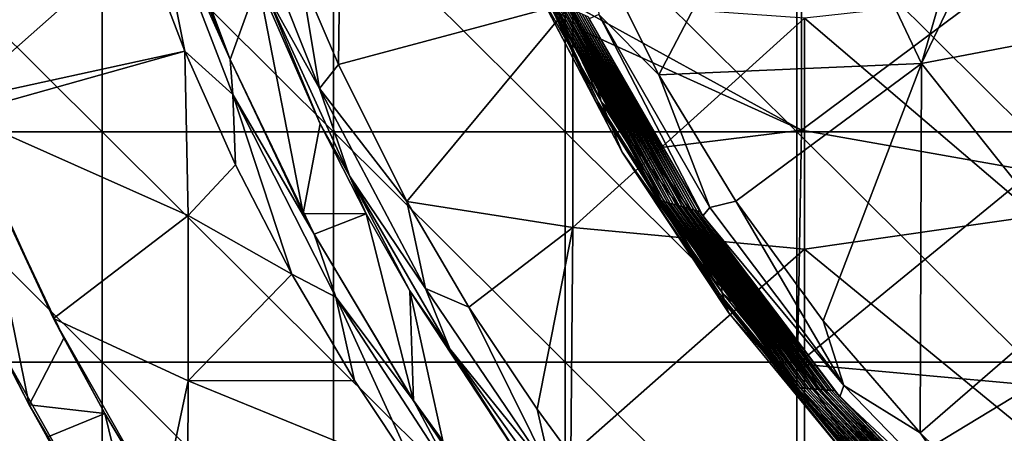
# Model space of a CAD drawing. Units: millimetres. Extents: x -92 to 92, y -92 to 92.
# Drawn here: x 0 to 12, y -16 to -10 of the extents above; entities that cross this region are included whole.
import ezdxf

# ---------------------------------------------------------------- set-up
doc = ezdxf.new("R2010")
doc.units = ezdxf.units.MM
doc.header["$LTSCALE"] = 33.366463
for name, color, linetype in [('1', 7, 'CONTINUOUS'), ('19', 7, 'CONTINUOUS'), ('23', 7, 'CONTINUOUS'), ('250', 7, 'CONTINUOUS'), ('252', 7, 'CONTINUOUS'), ('254', 7, 'CONTINUOUS'), ('255', 7, 'CONTINUOUS'), ('259', 7, 'CONTINUOUS'), ('261', 7, 'CONTINUOUS'), ('30', 7, 'CONTINUOUS'), ('32', 7, 'CONTINUOUS'), ('333', 7, 'CONTINUOUS'), ('340', 7, 'CONTINUOUS'), ('355', 7, 'CONTINUOUS'), ('6', 7, 'CONTINUOUS'), ('91', 7, 'CONTINUOUS')]:
    doc.layers.add(name, color=color, linetype=linetype)

msp = doc.modelspace()

# ---------------------------------------------------------------- linework, layer by layer
at = {"layer": '1', "linetype": 'Continuous'}
for points in [[(-2.413, -11.935, 64), (-2.413, -8.952, 64), (0.59, -11.935, 64), (-2.413, -11.935, 64)], [(0.59, -11.935, 64), (-2.413, -8.952, 64), (0.59, -8.952, 64), (0.59, -11.935, 64)], [(0.59, -11.935, 64), (0.59, -8.952, 64), (3.593, -11.935, 64), (0.59, -11.935, 64)], [(3.593, -11.935, 64), (0.59, -8.952, 64), (3.593, -8.952, 64), (3.593, -11.935, 64)], [(3.593, -11.935, 64), (3.593, -8.952, 64), (6.596, -11.935, 64), (3.593, -11.935, 64)], [(6.596, -11.935, 64), (3.593, -8.952, 64), (6.596, -8.952, 64), (6.596, -11.935, 64)], [(6.596, -11.935, 64), (6.596, -8.952, 64), (9.599, -11.935, 64), (6.596, -11.935, 64)], [(9.599, -11.935, 64), (6.596, -8.952, 64), (9.599, -8.952, 64), (9.599, -11.935, 64)], [(9.599, -11.935, 64), (9.599, -8.952, 64), (12.602, -11.935, 64), (9.599, -11.935, 64)], [(12.602, -11.935, 64), (9.599, -8.952, 64), (12.602, -8.952, 64), (12.602, -11.935, 64)], [(-2.413, -14.919, 64), (-2.413, -11.935, 64), (0.59, -14.919, 64), (-2.413, -14.919, 64)], [(0.59, -14.919, 64), (-2.413, -11.935, 64), (0.59, -11.935, 64), (0.59, -14.919, 64)], [(0.59, -14.919, 64), (0.59, -11.935, 64), (3.593, -14.919, 64), (0.59, -14.919, 64)], [(3.593, -14.919, 64), (0.59, -11.935, 64), (3.593, -11.935, 64), (3.593, -14.919, 64)], [(3.593, -14.919, 64), (3.593, -11.935, 64), (6.596, -14.919, 64), (3.593, -14.919, 64)], [(6.596, -14.919, 64), (3.593, -11.935, 64), (6.596, -11.935, 64), (6.596, -14.919, 64)], [(6.596, -14.919, 64), (6.596, -11.935, 64), (9.599, -14.919, 64), (6.596, -14.919, 64)], [(9.599, -14.919, 64), (6.596, -11.935, 64), (9.599, -11.935, 64), (9.599, -14.919, 64)], [(9.599, -14.919, 64), (9.599, -11.935, 64), (12.602, -14.919, 64), (9.599, -14.919, 64)], [(12.602, -14.919, 64), (9.599, -11.935, 64), (12.602, -11.935, 64), (12.602, -14.919, 64)], [(-2.413, -17.903, 64), (-2.413, -14.919, 64), (0.59, -17.903, 64), (-2.413, -17.903, 64)], [(0.59, -17.903, 64), (-2.413, -14.919, 64), (0.59, -14.919, 64), (0.59, -17.903, 64)], [(0.59, -17.903, 64), (0.59, -14.919, 64), (3.593, -17.903, 64), (0.59, -17.903, 64)], [(3.593, -17.903, 64), (0.59, -14.919, 64), (3.593, -14.919, 64), (3.593, -17.903, 64)], [(3.593, -17.903, 64), (3.593, -14.919, 64), (6.596, -17.903, 64), (3.593, -17.903, 64)], [(6.596, -17.903, 64), (3.593, -14.919, 64), (6.596, -14.919, 64), (6.596, -17.903, 64)], [(6.596, -17.903, 64), (6.596, -14.919, 64), (9.599, -17.903, 64), (6.596, -17.903, 64)], [(9.599, -17.903, 64), (6.596, -14.919, 64), (9.599, -14.919, 64), (9.599, -17.903, 64)], [(9.599, -17.903, 64), (9.599, -14.919, 64), (12.602, -17.903, 64), (9.599, -17.903, 64)], [(12.602, -17.903, 64), (9.599, -14.919, 64), (12.602, -14.919, 64), (12.602, -17.903, 64)]]:
    msp.add_3dface(points, dxfattribs=at)
at = {"layer": '19', "linetype": 'Continuous'}
for points in [[(2.25, -10.998, 70.962), (1.371, -8.65, 67.3), (1.369, -8.647, 70.977), (2.25, -10.998, 70.962)], [(1.846, -9.998, 67.3), (1.371, -8.65, 67.3), (2.25, -10.998, 70.962), (1.846, -9.998, 67.3)], [(2.251, -10.999, 67.3), (1.846, -9.998, 67.3), (2.25, -10.998, 70.962), (2.251, -10.999, 67.3)], [(3.339, -13.261, 70.944), (2.251, -10.999, 67.3), (2.25, -10.998, 70.962), (3.339, -13.261, 70.944)], [(3.198, -12.993, 67.3), (2.251, -10.999, 67.3), (3.339, -13.261, 70.944), (3.198, -12.993, 67.3)], [(3.342, -13.263, 67.3), (3.198, -12.993, 67.3), (3.339, -13.261, 70.944), (3.342, -13.263, 67.3)], [(4.627, -15.417, 70.923), (3.342, -13.263, 67.3), (3.339, -13.261, 70.944), (4.627, -15.417, 70.923)], [(4.629, -15.42, 67.3), (3.342, -13.263, 67.3), (4.627, -15.417, 70.923), (4.629, -15.42, 67.3)], [(6.102, -17.45, 70.898), (4.629, -15.42, 67.3), (4.627, -15.417, 70.923), (6.102, -17.45, 70.898)], [(5.023, -16.002, 67.3), (4.629, -15.42, 67.3), (6.102, -17.45, 70.898), (5.023, -16.002, 67.3)]]:
    msp.add_3dface(points, dxfattribs=at)
at = {"layer": '23', "linetype": 'Continuous'}
for points in [[(2.25, -10.998, 70.962), (1.369, -8.647, 70.977), (1.229, -8.701, 71.333), (2.25, -10.998, 70.962)], [(1.098, -9.41, 71.474), (1.663, -10.892, 71.464), (1.229, -8.701, 71.333), (1.098, -9.41, 71.474)], [(1.229, -8.701, 71.333), (1.663, -10.892, 71.464), (2.286, -11.452, 71.316), (1.229, -8.701, 71.333)], [(2.25, -10.998, 70.962), (1.229, -8.701, 71.333), (2.286, -11.452, 71.316), (2.25, -10.998, 70.962)], [(1.663, -10.892, 71.464), (2.32, -12.363, 71.454), (2.286, -11.452, 71.316), (1.663, -10.892, 71.464)], [(3.339, -13.261, 70.944), (2.25, -10.998, 70.962), (2.286, -11.452, 71.316), (3.339, -13.261, 70.944)], [(2.32, -12.363, 71.454), (3.052, -13.781, 71.442), (2.286, -11.452, 71.316), (2.32, -12.363, 71.454)], [(2.286, -11.452, 71.316), (3.052, -13.781, 71.442), (3.624, -14.078, 71.293), (2.286, -11.452, 71.316)], [(3.339, -13.261, 70.944), (2.286, -11.452, 71.316), (3.624, -14.078, 71.293), (3.339, -13.261, 70.944)], [(4.627, -15.417, 70.923), (3.339, -13.261, 70.944), (3.624, -14.078, 71.293), (4.627, -15.417, 70.923)], [(3.052, -13.781, 71.442), (3.865, -15.16, 71.428), (3.624, -14.078, 71.293), (3.052, -13.781, 71.442)], [(3.865, -15.16, 71.428), (4.671, -16.374, 71.415), (3.624, -14.078, 71.293), (3.865, -15.16, 71.428)], [(3.624, -14.078, 71.293), (4.671, -16.374, 71.415), (5.229, -16.549, 71.267), (3.624, -14.078, 71.293)], [(4.627, -15.417, 70.923), (3.624, -14.078, 71.293), (5.229, -16.549, 71.267), (4.627, -15.417, 70.923)], [(6.102, -17.45, 70.898), (4.627, -15.417, 70.923), (5.229, -16.549, 71.267), (6.102, -17.45, 70.898)]]:
    msp.add_3dface(points, dxfattribs=at)
at = {"layer": '250', "linetype": 'Continuous'}
for points in [[(3.656, -11.063, 72.6), (3.692, -8.276, 72.6), (3.169, -9.922, 72.6), (3.656, -11.063, 72.6)], [(3.656, -11.063, 72.6), (6.695, -10.25, 72.6), (3.692, -8.276, 72.6), (3.656, -11.063, 72.6)], [(12.701, -13.025, 72.6), (12.701, -10.131, 72.6), (9.698, -10.464, 72.6), (12.701, -13.025, 72.6)], [(4.544, -12.839, 72.6), (6.695, -10.25, 72.6), (3.656, -11.063, 72.6), (4.544, -12.839, 72.6)], [(6.695, -13.177, 72.6), (6.695, -10.25, 72.6), (4.544, -12.839, 72.6), (6.695, -13.177, 72.6)], [(6.695, -13.177, 72.6), (9.698, -10.464, 72.6), (6.695, -10.25, 72.6), (6.695, -13.177, 72.6)], [(9.698, -13.455, 72.6), (9.698, -10.464, 72.6), (6.695, -13.177, 72.6), (9.698, -13.455, 72.6)], [(9.698, -13.455, 72.6), (12.701, -13.025, 72.6), (9.698, -10.464, 72.6), (9.698, -13.455, 72.6)], [(5.348, -14.21, 72.6), (6.695, -13.177, 72.6), (4.544, -12.839, 72.6), (5.348, -14.21, 72.6)], [(12.701, -15.919, 72.6), (12.701, -13.025, 72.6), (9.698, -13.455, 72.6), (12.701, -15.919, 72.6)], [(6.233, -15.531, 72.6), (6.695, -13.177, 72.6), (5.348, -14.21, 72.6), (6.233, -15.531, 72.6)], [(6.669, -16.125, 72.6), (6.695, -13.177, 72.6), (6.233, -15.531, 72.6), (6.669, -16.125, 72.6)], [(6.669, -16.125, 72.6), (9.698, -13.455, 72.6), (6.695, -13.177, 72.6), (6.669, -16.125, 72.6)], [(9.698, -16.446, 72.6), (9.698, -13.455, 72.6), (6.669, -16.125, 72.6), (9.698, -16.446, 72.6)], [(9.698, -16.446, 72.6), (12.701, -15.919, 72.6), (9.698, -13.455, 72.6), (9.698, -16.446, 72.6)]]:
    msp.add_3dface(points, dxfattribs=at)
at = {"layer": '252', "linetype": 'Continuous'}
for points in [[(3.419, -11.834, 67.3), (2.704, -10.108, 72.104), (2.613, -9.991, 67.3), (3.419, -11.834, 67.3)], [(3.8, -12.507, 72.104), (2.704, -10.108, 72.104), (3.419, -11.834, 67.3), (3.8, -12.507, 72.104)], [(4.016, -13.001, 67.3), (3.8, -12.507, 72.104), (3.419, -11.834, 67.3), (4.016, -13.001, 67.3)], [(5.098, -14.749, 72.104), (3.8, -12.507, 72.104), (4.582, -13.996, 67.3), (5.098, -14.749, 72.104)], [(4.582, -13.996, 67.3), (3.8, -12.507, 72.104), (4.016, -13.001, 67.3), (4.582, -13.996, 67.3)], [(5.897, -15.992, 67.3), (5.098, -14.749, 72.104), (4.582, -13.996, 67.3), (5.897, -15.992, 67.3)], [(6.607, -16.863, 72.104), (5.098, -14.749, 72.104), (5.926, -16.033, 67.3), (6.607, -16.863, 72.104)], [(5.926, -16.033, 67.3), (5.098, -14.749, 72.104), (5.897, -15.992, 67.3), (5.926, -16.033, 67.3)]]:
    msp.add_3dface(points, dxfattribs=at)
at = {"layer": '254', "linetype": 'Continuous'}
for points in [[(3.169, -9.922, 72.6), (2.326, -8.651, 72.455), (3.412, -11.376, 72.455), (3.169, -9.922, 72.6)], [(2.326, -8.651, 72.455), (2.704, -10.108, 72.104), (3.412, -11.376, 72.455), (2.326, -8.651, 72.455)], [(3.656, -11.063, 72.6), (3.169, -9.922, 72.6), (3.412, -11.376, 72.455), (3.656, -11.063, 72.6)], [(2.704, -10.108, 72.104), (3.8, -12.507, 72.104), (3.412, -11.376, 72.455), (2.704, -10.108, 72.104)], [(4.544, -12.839, 72.6), (3.656, -11.063, 72.6), (3.412, -11.376, 72.455), (4.544, -12.839, 72.6)], [(4.544, -12.839, 72.6), (3.412, -11.376, 72.455), (4.786, -13.968, 72.455), (4.544, -12.839, 72.6)], [(3.412, -11.376, 72.455), (3.8, -12.507, 72.104), (4.786, -13.968, 72.455), (3.412, -11.376, 72.455)], [(3.8, -12.507, 72.104), (5.098, -14.749, 72.104), (4.786, -13.968, 72.455), (3.8, -12.507, 72.104)], [(5.348, -14.21, 72.6), (4.544, -12.839, 72.6), (4.786, -13.968, 72.455), (5.348, -14.21, 72.6)], [(5.348, -14.21, 72.6), (4.786, -13.968, 72.455), (6.432, -16.396, 72.455), (5.348, -14.21, 72.6)], [(4.786, -13.968, 72.455), (5.098, -14.749, 72.104), (6.432, -16.396, 72.455), (4.786, -13.968, 72.455)], [(6.233, -15.531, 72.6), (5.348, -14.21, 72.6), (6.432, -16.396, 72.455), (6.233, -15.531, 72.6)], [(5.098, -14.749, 72.104), (6.607, -16.863, 72.104), (6.432, -16.396, 72.455), (5.098, -14.749, 72.104)], [(6.669, -16.125, 72.6), (6.233, -15.531, 72.6), (6.432, -16.396, 72.455), (6.669, -16.125, 72.6)]]:
    msp.add_3dface(points, dxfattribs=at)
at = {"layer": '255', "linetype": 'Continuous'}
for points in [[(7.808, -11.196, 126.21), (9.632, -7.715, 126.438), (6.95, -9.485, 126.21), (7.808, -11.196, 126.21)], [(11.215, -11.051, 126.426), (9.632, -7.715, 126.438), (7.808, -11.196, 126.21), (11.215, -11.051, 126.426)], [(9.632, -7.715, 126.438), (11.215, -11.051, 126.426), (12.185, -7.716, 126.583), (9.632, -7.715, 126.438)], [(12.185, -7.716, 126.583), (11.215, -11.051, 126.426), (12.813, -7.716, 126.616), (12.185, -7.716, 126.583)], [(12.813, -7.716, 126.616), (11.215, -11.051, 126.426), (14.453, -10.433, 126.612), (12.813, -7.716, 126.616)], [(11.215, -11.051, 126.426), (13.463, -13.875, 126.426), (14.453, -10.433, 126.612), (11.215, -11.051, 126.426)], [(8.808, -12.834, 126.21), (11.215, -11.051, 126.426), (7.808, -11.196, 126.21), (8.808, -12.834, 126.21)], [(9.943, -14.387, 126.21), (11.215, -11.051, 126.426), (8.808, -12.834, 126.21), (9.943, -14.387, 126.21)], [(11.2, -15.837, 126.21), (11.215, -11.051, 126.426), (9.943, -14.387, 126.21), (11.2, -15.837, 126.21)], [(13.463, -13.875, 126.426), (11.215, -11.051, 126.426), (11.2, -15.837, 126.21), (13.463, -13.875, 126.426)], [(12.569, -17.174, 126.21), (13.463, -13.875, 126.426), (11.2, -15.837, 126.21), (12.569, -17.174, 126.21)]]:
    msp.add_3dface(points, dxfattribs=at)
at = {"layer": '259', "linetype": 'Continuous'}
for points in [[(5.749, -8.917, 77.403), (7.025, -11.55, 80.405), (5.772, -8.903, 80.405), (5.749, -8.917, 77.403)], [(7.005, -11.568, 77.403), (5.749, -8.917, 77.403), (6.181, -9.991, 74.403), (7.005, -11.568, 77.403)], [(5.749, -8.917, 77.403), (7.005, -11.568, 77.403), (7.025, -11.55, 80.405), (5.749, -8.917, 77.403)], [(7.025, -11.55, 80.405), (6.36, -10.19, 83.408), (5.772, -8.903, 80.405), (7.025, -11.55, 80.405)], [(7.335, -12.2, 74.403), (7.005, -11.568, 77.403), (6.181, -9.991, 74.403), (7.335, -12.2, 74.403)], [(7.808, -12.821, 83.408), (6.36, -10.19, 83.408), (7.025, -11.55, 80.405), (7.808, -12.821, 83.408)], [(6.36, -10.19, 83.408), (7.808, -12.821, 83.408), (6.398, -10.209, 86.411), (6.36, -10.19, 83.408)], [(6.398, -10.209, 86.411), (7.808, -12.821, 83.408), (7.846, -12.832, 86.411), (6.398, -10.209, 86.411)], [(6.398, -10.209, 86.411), (7.846, -12.832, 86.411), (6.436, -10.227, 89.414), (6.398, -10.209, 86.411)], [(6.436, -10.227, 89.414), (7.846, -12.832, 86.411), (7.884, -12.842, 89.414), (6.436, -10.227, 89.414)], [(6.436, -10.227, 89.414), (7.884, -12.842, 89.414), (6.474, -10.246, 92.417), (6.436, -10.227, 89.414)], [(6.474, -10.246, 92.417), (7.884, -12.842, 89.414), (7.921, -12.853, 92.417), (6.474, -10.246, 92.417)], [(6.474, -10.246, 92.417), (7.921, -12.853, 92.417), (6.512, -10.264, 95.42), (6.474, -10.246, 92.417)], [(6.512, -10.264, 95.42), (7.921, -12.853, 92.417), (7.959, -12.864, 95.42), (6.512, -10.264, 95.42)], [(6.512, -10.264, 95.42), (7.959, -12.864, 95.42), (6.549, -10.283, 98.423), (6.512, -10.264, 95.42)], [(6.549, -10.283, 98.423), (7.959, -12.864, 95.42), (7.997, -12.874, 98.423), (6.549, -10.283, 98.423)], [(6.549, -10.283, 98.423), (7.997, -12.874, 98.423), (6.587, -10.301, 101.426), (6.549, -10.283, 98.423)], [(6.587, -10.301, 101.426), (7.997, -12.874, 98.423), (8.035, -12.884, 101.426), (6.587, -10.301, 101.426)], [(6.587, -10.301, 101.426), (8.035, -12.884, 101.426), (6.625, -10.319, 104.428), (6.587, -10.301, 101.426)], [(6.625, -10.319, 104.428), (8.035, -12.884, 101.426), (8.073, -12.895, 104.428), (6.625, -10.319, 104.428)], [(6.625, -10.319, 104.428), (8.073, -12.895, 104.428), (6.663, -10.338, 107.431), (6.625, -10.319, 104.428)], [(6.663, -10.338, 107.431), (8.073, -12.895, 104.428), (8.111, -12.905, 107.431), (6.663, -10.338, 107.431)], [(6.663, -10.338, 107.431), (8.111, -12.905, 107.431), (6.701, -10.356, 110.434), (6.663, -10.338, 107.431)], [(6.701, -10.356, 110.434), (8.111, -12.905, 107.431), (8.149, -12.916, 110.434), (6.701, -10.356, 110.434)], [(6.701, -10.356, 110.434), (8.149, -12.916, 110.434), (6.74, -10.375, 113.437), (6.701, -10.356, 110.434)], [(6.74, -10.375, 113.437), (8.149, -12.916, 110.434), (8.187, -12.926, 113.437), (6.74, -10.375, 113.437)], [(6.74, -10.375, 113.437), (8.187, -12.926, 113.437), (6.778, -10.393, 116.44), (6.74, -10.375, 113.437)], [(6.778, -10.393, 116.44), (8.187, -12.926, 113.437), (8.225, -12.937, 116.44), (6.778, -10.393, 116.44)], [(6.778, -10.393, 116.44), (8.225, -12.937, 116.44), (6.816, -10.412, 119.443), (6.778, -10.393, 116.44)], [(6.816, -10.412, 119.443), (8.225, -12.937, 116.44), (8.263, -12.947, 119.443), (6.816, -10.412, 119.443)], [(6.816, -10.412, 119.443), (8.263, -12.947, 119.443), (6.854, -10.43, 122.446), (6.816, -10.412, 119.443)], [(6.854, -10.43, 122.446), (8.263, -12.947, 119.443), (8.302, -12.958, 122.446), (6.854, -10.43, 122.446)], [(6.854, -10.43, 122.446), (8.302, -12.958, 122.446), (6.892, -10.448, 125.449), (6.854, -10.43, 122.446)], [(6.892, -10.448, 125.449), (8.302, -12.958, 122.446), (8.34, -12.968, 125.449), (6.892, -10.448, 125.449)], [(6.892, -10.448, 125.449), (8.34, -12.968, 125.449), (6.906, -10.471, 125.716), (6.892, -10.448, 125.449)], [(6.906, -10.471, 125.716), (8.34, -12.968, 125.449), (8.38, -13.024, 125.716), (6.906, -10.471, 125.716)], [(7.005, -11.568, 77.403), (8.592, -14.025, 80.405), (7.025, -11.55, 80.405), (7.005, -11.568, 77.403)], [(8.575, -14.046, 77.403), (7.005, -11.568, 77.403), (7.335, -12.2, 74.403), (8.575, -14.046, 77.403)], [(7.005, -11.568, 77.403), (8.575, -14.046, 77.403), (8.592, -14.025, 80.405), (7.005, -11.568, 77.403)], [(8.592, -14.025, 80.405), (7.808, -12.821, 83.408), (7.025, -11.55, 80.405), (8.592, -14.025, 80.405)], [(8.712, -14.277, 74.403), (8.575, -14.046, 77.403), (7.335, -12.2, 74.403), (8.712, -14.277, 74.403)], [(9.573, -15.25, 83.408), (7.808, -12.821, 83.408), (8.592, -14.025, 80.405), (9.573, -15.25, 83.408)], [(7.808, -12.821, 83.408), (9.573, -15.25, 83.408), (7.846, -12.832, 86.411), (7.808, -12.821, 83.408)], [(7.846, -12.832, 86.411), (9.573, -15.25, 83.408), (9.61, -15.253, 86.411), (7.846, -12.832, 86.411)], [(7.846, -12.832, 86.411), (9.61, -15.253, 86.411), (7.884, -12.842, 89.414), (7.846, -12.832, 86.411)], [(7.884, -12.842, 89.414), (9.61, -15.253, 86.411), (9.647, -15.256, 89.414), (7.884, -12.842, 89.414)], [(7.884, -12.842, 89.414), (9.647, -15.256, 89.414), (7.921, -12.853, 92.417), (7.884, -12.842, 89.414)], [(7.921, -12.853, 92.417), (9.647, -15.256, 89.414), (9.683, -15.259, 92.417), (7.921, -12.853, 92.417)], [(7.921, -12.853, 92.417), (9.683, -15.259, 92.417), (7.959, -12.864, 95.42), (7.921, -12.853, 92.417)], [(7.959, -12.864, 95.42), (9.683, -15.259, 92.417), (9.72, -15.262, 95.42), (7.959, -12.864, 95.42)], [(7.959, -12.864, 95.42), (9.72, -15.262, 95.42), (7.997, -12.874, 98.423), (7.959, -12.864, 95.42)], [(7.997, -12.874, 98.423), (9.72, -15.262, 95.42), (9.756, -15.265, 98.423), (7.997, -12.874, 98.423)], [(7.997, -12.874, 98.423), (9.756, -15.265, 98.423), (8.035, -12.884, 101.426), (7.997, -12.874, 98.423)], [(8.035, -12.884, 101.426), (9.756, -15.265, 98.423), (9.793, -15.268, 101.426), (8.035, -12.884, 101.426)], [(8.035, -12.884, 101.426), (9.793, -15.268, 101.426), (8.073, -12.895, 104.428), (8.035, -12.884, 101.426)], [(8.073, -12.895, 104.428), (9.793, -15.268, 101.426), (9.829, -15.27, 104.428), (8.073, -12.895, 104.428)], [(8.073, -12.895, 104.428), (9.829, -15.27, 104.428), (8.111, -12.905, 107.431), (8.073, -12.895, 104.428)], [(8.111, -12.905, 107.431), (9.829, -15.27, 104.428), (9.866, -15.273, 107.431), (8.111, -12.905, 107.431)], [(8.111, -12.905, 107.431), (9.866, -15.273, 107.431), (8.149, -12.916, 110.434), (8.111, -12.905, 107.431)], [(8.149, -12.916, 110.434), (9.866, -15.273, 107.431), (9.903, -15.276, 110.434), (8.149, -12.916, 110.434)], [(8.149, -12.916, 110.434), (9.903, -15.276, 110.434), (8.187, -12.926, 113.437), (8.149, -12.916, 110.434)], [(8.187, -12.926, 113.437), (9.903, -15.276, 110.434), (9.939, -15.279, 113.437), (8.187, -12.926, 113.437)], [(8.187, -12.926, 113.437), (9.939, -15.279, 113.437), (8.225, -12.937, 116.44), (8.187, -12.926, 113.437)], [(8.225, -12.937, 116.44), (9.939, -15.279, 113.437), (9.976, -15.282, 116.44), (8.225, -12.937, 116.44)], [(8.225, -12.937, 116.44), (9.976, -15.282, 116.44), (8.263, -12.947, 119.443), (8.225, -12.937, 116.44)], [(8.263, -12.947, 119.443), (9.976, -15.282, 116.44), (10.013, -15.285, 119.443), (8.263, -12.947, 119.443)], [(8.263, -12.947, 119.443), (10.013, -15.285, 119.443), (8.302, -12.958, 122.446), (8.263, -12.947, 119.443)], [(8.302, -12.958, 122.446), (10.013, -15.285, 119.443), (10.05, -15.288, 122.446), (8.302, -12.958, 122.446)], [(8.302, -12.958, 122.446), (10.05, -15.288, 122.446), (8.34, -12.968, 125.449), (8.302, -12.958, 122.446)], [(8.34, -12.968, 125.449), (10.05, -15.288, 122.446), (10.086, -15.29, 125.449), (8.34, -12.968, 125.449)], [(8.34, -12.968, 125.449), (10.086, -15.29, 125.449), (8.38, -13.024, 125.716), (8.34, -12.968, 125.449)], [(8.38, -13.024, 125.716), (10.086, -15.29, 125.449), (10.159, -15.372, 125.716), (8.38, -13.024, 125.716)], [(8.575, -14.046, 77.403), (10.449, -16.289, 80.405), (8.592, -14.025, 80.405), (8.575, -14.046, 77.403)], [(10.449, -16.289, 80.405), (9.573, -15.25, 83.408), (8.592, -14.025, 80.405), (10.449, -16.289, 80.405)], [(10.436, -16.314, 77.403), (8.575, -14.046, 77.403), (10.296, -16.201, 74.403), (10.436, -16.314, 77.403)], [(8.575, -14.046, 77.403), (10.436, -16.314, 77.403), (10.449, -16.289, 80.405), (8.575, -14.046, 77.403)], [(10.296, -16.201, 74.403), (8.575, -14.046, 77.403), (8.712, -14.277, 74.403), (10.296, -16.201, 74.403)], [(11.63, -17.439, 83.408), (9.573, -15.25, 83.408), (10.449, -16.289, 80.405), (11.63, -17.439, 83.408)], [(9.573, -15.25, 83.408), (11.63, -17.439, 83.408), (9.61, -15.253, 86.411), (9.573, -15.25, 83.408)], [(9.61, -15.253, 86.411), (11.63, -17.439, 83.408), (11.664, -17.435, 86.411), (9.61, -15.253, 86.411)], [(9.61, -15.253, 86.411), (11.664, -17.435, 86.411), (9.647, -15.256, 89.414), (9.61, -15.253, 86.411)], [(9.647, -15.256, 89.414), (11.664, -17.435, 86.411), (11.698, -17.431, 89.414), (9.647, -15.256, 89.414)], [(9.647, -15.256, 89.414), (11.698, -17.431, 89.414), (9.683, -15.259, 92.417), (9.647, -15.256, 89.414)], [(9.683, -15.259, 92.417), (11.698, -17.431, 89.414), (11.731, -17.427, 92.417), (9.683, -15.259, 92.417)], [(9.683, -15.259, 92.417), (11.731, -17.427, 92.417), (9.72, -15.262, 95.42), (9.683, -15.259, 92.417)], [(9.72, -15.262, 95.42), (11.731, -17.427, 92.417), (11.765, -17.422, 95.42), (9.72, -15.262, 95.42)], [(9.72, -15.262, 95.42), (11.765, -17.422, 95.42), (9.756, -15.265, 98.423), (9.72, -15.262, 95.42)], [(9.756, -15.265, 98.423), (11.765, -17.422, 95.42), (11.799, -17.418, 98.423), (9.756, -15.265, 98.423)], [(9.756, -15.265, 98.423), (11.799, -17.418, 98.423), (9.793, -15.268, 101.426), (9.756, -15.265, 98.423)], [(9.793, -15.268, 101.426), (11.799, -17.418, 98.423), (11.833, -17.414, 101.426), (9.793, -15.268, 101.426)], [(9.793, -15.268, 101.426), (11.833, -17.414, 101.426), (9.829, -15.27, 104.428), (9.793, -15.268, 101.426)], [(9.829, -15.27, 104.428), (11.833, -17.414, 101.426), (11.867, -17.41, 104.428), (9.829, -15.27, 104.428)], [(9.829, -15.27, 104.428), (11.867, -17.41, 104.428), (9.866, -15.273, 107.431), (9.829, -15.27, 104.428)], [(9.866, -15.273, 107.431), (11.867, -17.41, 104.428), (11.901, -17.405, 107.431), (9.866, -15.273, 107.431)], [(9.866, -15.273, 107.431), (11.901, -17.405, 107.431), (9.903, -15.276, 110.434), (9.866, -15.273, 107.431)], [(9.903, -15.276, 110.434), (11.901, -17.405, 107.431), (11.935, -17.401, 110.434), (9.903, -15.276, 110.434)], [(9.903, -15.276, 110.434), (11.935, -17.401, 110.434), (9.939, -15.279, 113.437), (9.903, -15.276, 110.434)], [(9.939, -15.279, 113.437), (11.935, -17.401, 110.434), (11.969, -17.397, 113.437), (9.939, -15.279, 113.437)], [(9.939, -15.279, 113.437), (11.969, -17.397, 113.437), (9.976, -15.282, 116.44), (9.939, -15.279, 113.437)], [(9.976, -15.282, 116.44), (11.969, -17.397, 113.437), (12.004, -17.393, 116.44), (9.976, -15.282, 116.44)], [(9.976, -15.282, 116.44), (12.004, -17.393, 116.44), (10.013, -15.285, 119.443), (9.976, -15.282, 116.44)], [(10.013, -15.285, 119.443), (12.004, -17.393, 116.44), (12.038, -17.389, 119.443), (10.013, -15.285, 119.443)], [(10.013, -15.285, 119.443), (12.038, -17.389, 119.443), (10.05, -15.288, 122.446), (10.013, -15.285, 119.443)], [(10.05, -15.288, 122.446), (12.038, -17.389, 119.443), (12.072, -17.384, 122.446), (10.05, -15.288, 122.446)], [(10.05, -15.288, 122.446), (12.072, -17.384, 122.446), (10.086, -15.29, 125.449), (10.05, -15.288, 122.446)], [(10.086, -15.29, 125.449), (12.072, -17.384, 122.446), (12.106, -17.38, 125.449), (10.086, -15.29, 125.449)], [(10.086, -15.29, 125.449), (12.106, -17.38, 125.449), (10.159, -15.372, 125.716), (10.086, -15.29, 125.449)], [(10.159, -15.372, 125.716), (12.106, -17.38, 125.449), (12.214, -17.475, 125.716), (10.159, -15.372, 125.716)]]:
    msp.add_3dface(points, dxfattribs=at)
at = {"layer": '261', "linetype": 'Continuous'}
for points in [[(7.808, -11.196, 126.21), (6.95, -9.485, 126.21), (7.032, -10.418, 126.055), (7.808, -11.196, 126.21)], [(6.906, -10.471, 125.716), (8.38, -13.024, 125.716), (7.032, -10.418, 126.055), (6.906, -10.471, 125.716)], [(8.473, -12.918, 126.055), (7.808, -11.196, 126.21), (7.032, -10.418, 126.055), (8.473, -12.918, 126.055)], [(8.38, -13.024, 125.716), (8.473, -12.918, 126.055), (7.032, -10.418, 126.055), (8.38, -13.024, 125.716)], [(8.808, -12.834, 126.21), (7.808, -11.196, 126.21), (8.473, -12.918, 126.055), (8.808, -12.834, 126.21)], [(10.21, -15.222, 126.055), (8.808, -12.834, 126.21), (8.473, -12.918, 126.055), (10.21, -15.222, 126.055)], [(9.943, -14.387, 126.21), (8.808, -12.834, 126.21), (10.21, -15.222, 126.055), (9.943, -14.387, 126.21)], [(8.38, -13.024, 125.716), (10.21, -15.222, 126.055), (8.473, -12.918, 126.055), (8.38, -13.024, 125.716)], [(8.38, -13.024, 125.716), (10.159, -15.372, 125.716), (10.21, -15.222, 126.055), (8.38, -13.024, 125.716)], [(11.2, -15.837, 126.21), (9.943, -14.387, 126.21), (10.21, -15.222, 126.055), (11.2, -15.837, 126.21)], [(10.159, -15.372, 125.716), (12.217, -17.294, 126.055), (10.21, -15.222, 126.055), (10.159, -15.372, 125.716)], [(12.217, -17.294, 126.055), (11.2, -15.837, 126.21), (10.21, -15.222, 126.055), (12.217, -17.294, 126.055)], [(10.159, -15.372, 125.716), (12.214, -17.475, 125.716), (12.217, -17.294, 126.055), (10.159, -15.372, 125.716)], [(12.569, -17.174, 126.21), (11.2, -15.837, 126.21), (12.217, -17.294, 126.055), (12.569, -17.174, 126.21)]]:
    msp.add_3dface(points, dxfattribs=at)
at = {"layer": '30', "color": 1, "linetype": 'Continuous', "true_color": 0xfd0c07}
for points in [[(-1.233, -13.737, 71.657), (-0.78, -14.662, 71.437), (-0.353, -15.472, 71.645), (-1.233, -13.737, 71.657)], [(-0.78, -14.662, 71.437), (0.664, -17.205, 71.413), (-0.353, -15.472, 71.645), (-0.78, -14.662, 71.437)], [(-0.353, -15.472, 71.645), (0.664, -17.205, 71.413), (-0.119, -15.895, 71.642), (-0.353, -15.472, 71.645)]]:
    msp.add_3dface(points, dxfattribs=at)
at = {"layer": '32', "color": 1, "linetype": 'Continuous', "true_color": 0xfd0c07}
for points in [[(-0.039, -14.355, 71.439), (-1.244, -11.706, 71.459), (-1.006, -12.284, 71.667), (-0.039, -14.355, 71.439)], [(0.093, -14.609, 71.652), (-0.039, -14.355, 71.439), (-1.006, -12.284, 71.667), (0.093, -14.609, 71.652)], [(1.359, -16.808, 71.416), (-0.039, -14.355, 71.439), (0.626, -15.586, 71.645), (1.359, -16.808, 71.416)], [(0.626, -15.586, 71.645), (-0.039, -14.355, 71.439), (0.093, -14.609, 71.652), (0.626, -15.586, 71.645)], [(1.398, -16.87, 71.635), (1.359, -16.808, 71.416), (0.626, -15.586, 71.645), (1.398, -16.87, 71.635)]]:
    msp.add_3dface(points, dxfattribs=at)
at = {"layer": '333', "linetype": 'Continuous'}
for points in [[(9.658, -8.927, 74.1), (9.658, -11.915, 74.1), (6.637, -10.256, 74.1), (9.658, -8.927, 74.1)], [(9.658, -8.927, 74.1), (12.661, -9.675, 74.1), (9.658, -11.915, 74.1), (9.658, -8.927, 74.1)], [(12.661, -9.675, 74.1), (12.661, -12.448, 74.1), (9.658, -11.915, 74.1), (12.661, -9.675, 74.1)], [(6.637, -10.256, 74.1), (9.658, -11.915, 74.1), (6.82, -10.627, 74.1), (6.637, -10.256, 74.1)], [(6.82, -10.627, 74.1), (9.658, -11.915, 74.1), (7.663, -12.162, 74.1), (6.82, -10.627, 74.1)], [(9.658, -11.915, 74.1), (9.608, -14.942, 74.1), (7.663, -12.162, 74.1), (9.658, -11.915, 74.1)], [(9.658, -11.915, 74.1), (12.661, -12.448, 74.1), (9.608, -14.942, 74.1), (9.658, -11.915, 74.1)], [(7.663, -12.162, 74.1), (9.608, -14.942, 74.1), (8.611, -13.625, 74.1), (7.663, -12.162, 74.1)], [(12.661, -12.448, 74.1), (12.661, -15.221, 74.1), (9.608, -14.942, 74.1), (12.661, -12.448, 74.1)], [(9.608, -14.942, 74.1), (12.661, -15.221, 74.1), (10.826, -16.329, 74.1), (9.608, -14.942, 74.1)], [(12.661, -15.221, 74.1), (12.624, -18.031, 74.1), (10.826, -16.329, 74.1), (12.661, -15.221, 74.1)]]:
    msp.add_3dface(points, dxfattribs=at)
at = {"layer": '340', "linetype": 'Continuous'}
for points in [[(7.061, -11.544, 74.189), (6.181, -9.991, 74.403), (5.808, -8.901, 74.189), (7.061, -11.544, 74.189)], [(6.637, -10.256, 74.1), (6.82, -10.627, 74.1), (5.808, -8.901, 74.189), (6.637, -10.256, 74.1)], [(6.82, -10.627, 74.1), (7.061, -11.544, 74.189), (5.808, -8.901, 74.189), (6.82, -10.627, 74.1)], [(7.335, -12.2, 74.403), (6.181, -9.991, 74.403), (7.061, -11.544, 74.189), (7.335, -12.2, 74.403)], [(6.82, -10.627, 74.1), (7.663, -12.162, 74.1), (7.061, -11.544, 74.189), (6.82, -10.627, 74.1)], [(8.628, -14.015, 74.189), (7.335, -12.2, 74.403), (7.061, -11.544, 74.189), (8.628, -14.015, 74.189)], [(7.663, -12.162, 74.1), (8.611, -13.625, 74.1), (7.061, -11.544, 74.189), (7.663, -12.162, 74.1)], [(8.611, -13.625, 74.1), (8.628, -14.015, 74.189), (7.061, -11.544, 74.189), (8.611, -13.625, 74.1)], [(8.712, -14.277, 74.403), (7.335, -12.2, 74.403), (8.628, -14.015, 74.189), (8.712, -14.277, 74.403)], [(8.611, -13.625, 74.1), (9.608, -14.942, 74.1), (8.628, -14.015, 74.189), (8.611, -13.625, 74.1)], [(10.484, -16.276, 74.189), (8.712, -14.277, 74.403), (8.628, -14.015, 74.189), (10.484, -16.276, 74.189)], [(9.608, -14.942, 74.1), (10.484, -16.276, 74.189), (8.628, -14.015, 74.189), (9.608, -14.942, 74.1)], [(10.296, -16.201, 74.403), (8.712, -14.277, 74.403), (10.484, -16.276, 74.189), (10.296, -16.201, 74.403)], [(9.608, -14.942, 74.1), (10.826, -16.329, 74.1), (10.484, -16.276, 74.189), (9.608, -14.942, 74.1)]]:
    msp.add_3dface(points, dxfattribs=at)
at = {"layer": '355', "linetype": 'Continuous'}
for points in [[(1.846, -9.998, 67.3), (2.251, -10.999, 67.3), (2.613, -9.991, 67.3), (1.846, -9.998, 67.3)], [(2.251, -10.999, 67.3), (3.198, -12.993, 67.3), (2.613, -9.991, 67.3), (2.251, -10.999, 67.3)], [(3.198, -12.993, 67.3), (3.419, -11.834, 67.3), (2.613, -9.991, 67.3), (3.198, -12.993, 67.3)], [(3.198, -12.993, 67.3), (4.016, -13.001, 67.3), (3.419, -11.834, 67.3), (3.198, -12.993, 67.3)], [(3.198, -12.993, 67.3), (3.342, -13.263, 67.3), (4.016, -13.001, 67.3), (3.198, -12.993, 67.3)], [(3.342, -13.263, 67.3), (4.629, -15.42, 67.3), (4.016, -13.001, 67.3), (3.342, -13.263, 67.3)], [(4.629, -15.42, 67.3), (4.582, -13.996, 67.3), (4.016, -13.001, 67.3), (4.629, -15.42, 67.3)], [(4.629, -15.42, 67.3), (5.023, -16.002, 67.3), (4.582, -13.996, 67.3), (4.629, -15.42, 67.3)], [(5.023, -16.002, 67.3), (5.897, -15.992, 67.3), (4.582, -13.996, 67.3), (5.023, -16.002, 67.3)]]:
    msp.add_3dface(points, dxfattribs=at)
at = {"layer": '6', "linetype": 'Continuous'}
for points in [[(-1.298, -8.656, 71.478), (-1.311, -11.538, 71.46), (1.098, -9.41, 71.474), (-1.298, -8.656, 71.478)], [(-1.311, -11.538, 71.46), (1.663, -10.892, 71.464), (1.098, -9.41, 71.474), (-1.311, -11.538, 71.46)], [(1.663, -10.892, 71.464), (-1.311, -11.538, 71.46), (-1.244, -11.706, 71.459), (1.663, -10.892, 71.464)], [(1.705, -13.019, 71.449), (1.663, -10.892, 71.464), (-1.244, -11.706, 71.459), (1.705, -13.019, 71.449)], [(1.663, -10.892, 71.464), (1.705, -13.019, 71.449), (2.32, -12.363, 71.454), (1.663, -10.892, 71.464)], [(-0.039, -14.355, 71.439), (1.705, -13.019, 71.449), (-1.244, -11.706, 71.459), (-0.039, -14.355, 71.439)], [(2.32, -12.363, 71.454), (1.705, -13.019, 71.449), (3.052, -13.781, 71.442), (2.32, -12.363, 71.454)], [(1.705, -15.162, 71.432), (1.705, -13.019, 71.449), (-0.039, -14.355, 71.439), (1.705, -15.162, 71.432)], [(1.705, -13.019, 71.449), (1.705, -15.162, 71.432), (3.052, -13.781, 71.442), (1.705, -13.019, 71.449)], [(1.705, -15.162, 71.432), (3.865, -15.16, 71.428), (3.052, -13.781, 71.442), (1.705, -15.162, 71.432)], [(1.359, -16.808, 71.416), (1.705, -15.162, 71.432), (-0.039, -14.355, 71.439), (1.359, -16.808, 71.416)], [(-0.78, -14.662, 71.437), (-1.298, -16.506, 71.42), (0.664, -17.205, 71.413), (-0.78, -14.662, 71.437)], [(1.697, -17.333, 71.411), (1.705, -15.162, 71.432), (1.359, -16.808, 71.416), (1.697, -17.333, 71.411)], [(1.697, -17.333, 71.411), (4.671, -16.374, 71.415), (1.705, -15.162, 71.432), (1.697, -17.333, 71.411)], [(4.671, -16.374, 71.415), (3.865, -15.16, 71.428), (1.705, -15.162, 71.432), (4.671, -16.374, 71.415)]]:
    msp.add_3dface(points, dxfattribs=at)
at = {"layer": '91', "color": 1, "linetype": 'Continuous', "true_color": 0xfd0c07}
for points in [[(-1.233, -13.737, 71.657), (-0.353, -15.472, 71.645), (-1.006, -12.284, 71.667), (-1.233, -13.737, 71.657)], [(-0.353, -15.472, 71.645), (0.093, -14.609, 71.652), (-1.006, -12.284, 71.667), (-0.353, -15.472, 71.645)], [(-0.353, -15.472, 71.645), (0.626, -15.586, 71.645), (0.093, -14.609, 71.652), (-0.353, -15.472, 71.645)], [(-0.353, -15.472, 71.645), (-0.119, -15.895, 71.642), (0.626, -15.586, 71.645), (-0.353, -15.472, 71.645)], [(-0.119, -15.895, 71.642), (1.242, -18.092, 71.624), (0.626, -15.586, 71.645), (-0.119, -15.895, 71.642)], [(1.242, -18.092, 71.624), (1.398, -16.87, 71.635), (0.626, -15.586, 71.645), (1.242, -18.092, 71.624)]]:
    msp.add_3dface(points, dxfattribs=at)

doc.saveas('drawing.dxf')
